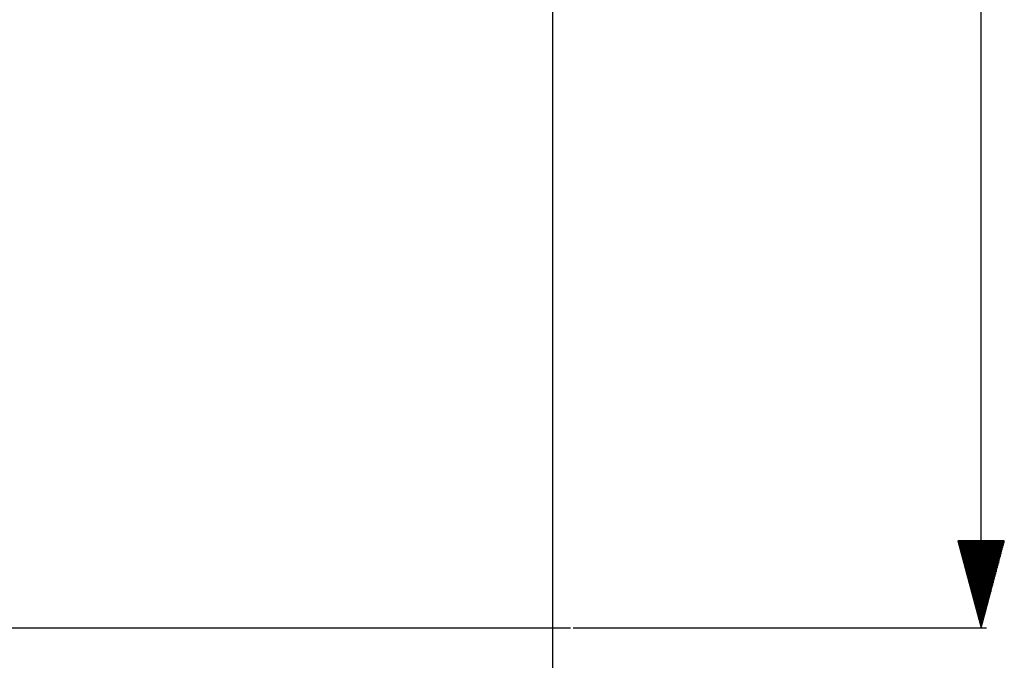
# Model space of a CAD drawing. Units: millimetres. Extents: x 471 to 7381, y -533 to 3226.
# Drawn here: x 6778 to 7345, y 341 to 709 of the extents above; entities that cross this region are included whole.
import ezdxf

# ---------------------------------------------------------------- set-up
doc = ezdxf.new("R2010")
doc.units = ezdxf.units.MM
doc.layers.add('TFR-TRI', color=7, linetype='CONTINUOUS', true_color=0xffffff)

msp = doc.modelspace()

# ---------------------------------------------------------------- linework, layer by layer
at = {"layer": 'TFR-TRI', "color": 18, "linetype": 'CONTINUOUS'}
for p, q in [((7084.999956, 1177.800039), (7084.999956, -511.522165)), ((7331.515581, 359.390738), (7331.515581, 719.389029)), ((7344.913042, 409.390616), (7318.11812, 409.390616)), ((7318.11812, 409.390616), (7331.515581, 359.390738)), ((7318.129839, 409.390616), (7318.129839, 409.347159)), ((7318.129839, 409.390616), (7318.129839, 409.347159)), ((7318.469683, 409.390616), (7318.469683, 408.077139)), ((7318.810503, 409.390616), (7318.810503, 406.807242)), ((7319.150347, 409.390616), (7319.150347, 405.537222)), ((7319.491167, 409.390616), (7319.491167, 404.267081)), ((7319.831011, 409.390616), (7319.831011, 402.997183)), ((7320.171831, 409.390616), (7320.171831, 401.727164)), ((7320.511675, 409.390616), (7320.511675, 400.457144)), ((7320.852495, 409.390616), (7320.852495, 399.187247)), ((7321.192339, 409.390616), (7321.192339, 397.917105)), ((7321.533159, 409.390616), (7321.533159, 396.647207)), ((7321.873003, 409.390616), (7321.873003, 395.377188)), ((7322.212847, 409.390616), (7322.212847, 394.107168)), ((7322.553667, 409.390616), (7322.553667, 392.837149)), ((7322.893511, 409.390616), (7322.893511, 391.567129)), ((7323.234331, 409.390616), (7323.234331, 390.29711)), ((7323.574175, 409.390616), (7323.574175, 389.027212)), ((7323.914995, 409.390616), (7323.914995, 387.757193)), ((7324.254839, 409.390616), (7324.254839, 386.487173)), ((7324.595659, 409.390616), (7324.595659, 385.217154)), ((7324.935503, 409.390616), (7324.935503, 383.947134)), ((7325.276323, 409.390616), (7325.276323, 382.677115)), ((7325.616167, 409.390616), (7325.616167, 381.407217)), ((7325.956011, 409.390616), (7325.956011, 380.137198)), ((7326.296831, 409.390616), (7326.296831, 378.867178)), ((7326.636675, 409.390616), (7326.636675, 377.597159)), ((7326.977495, 409.390616), (7326.977495, 376.327139)), ((7327.317339, 409.390616), (7327.317339, 375.057242)), ((7327.658159, 409.390616), (7327.658159, 373.787222)), ((7327.998003, 409.390616), (7327.998003, 372.517081)), ((7328.338823, 409.390616), (7328.338823, 371.247183)), ((7328.678667, 409.390616), (7328.678667, 369.977164)), ((7329.019487, 409.390616), (7329.019487, 368.707144)), ((7329.359331, 409.390616), (7329.359331, 367.437247)), ((7329.699175, 409.390616), (7329.699175, 366.167105)), ((7330.039995, 409.390616), (7330.039995, 364.897207)), ((7330.379839, 409.390616), (7330.379839, 363.627188)), ((7330.720659, 409.390616), (7330.720659, 362.357168)), ((7331.060503, 409.390616), (7331.060503, 361.087149)), ((7331.401323, 409.390616), (7331.401323, 359.817129)), ((7331.515581, 359.390738), (7344.913042, 409.390616)), ((7331.629839, 409.390616), (7331.629839, 359.817129)), ((7331.969683, 409.390616), (7331.969683, 361.087149)), ((7332.310503, 409.390616), (7332.310503, 362.357168)), ((7332.650347, 409.390616), (7332.650347, 363.627188)), ((7332.991167, 409.390616), (7332.991167, 364.897207)), ((7333.331011, 409.390616), (7333.331011, 366.167105)), ((7333.671831, 409.390616), (7333.671831, 367.437247)), ((7334.011675, 409.390616), (7334.011675, 368.707144)), ((7334.352495, 409.390616), (7334.352495, 369.977164)), ((7334.692339, 409.390616), (7334.692339, 371.247183)), ((7335.032183, 409.390616), (7335.032183, 372.517081)), ((7335.373003, 409.390616), (7335.373003, 373.787222)), ((7335.712847, 409.390616), (7335.712847, 375.057242)), ((7336.053667, 409.390616), (7336.053667, 376.327139)), ((7336.393511, 409.390616), (7336.393511, 377.597159)), ((7336.734331, 409.390616), (7336.734331, 378.867178)), ((7337.074175, 409.390616), (7337.074175, 380.137198)), ((7337.414995, 409.390616), (7337.414995, 381.407217)), ((7337.754839, 409.390616), (7337.754839, 382.677115)), ((7338.095659, 409.390616), (7338.095659, 383.947134)), ((7338.435503, 409.390616), (7338.435503, 385.217154)), ((7338.775347, 409.390616), (7338.775347, 386.487173)), ((7339.116167, 409.390616), (7339.116167, 387.757193)), ((7339.456011, 409.390616), (7339.456011, 389.027212)), ((7339.796831, 409.390616), (7339.796831, 390.29711)), ((7340.136675, 409.390616), (7340.136675, 391.567129)), ((7340.477495, 409.390616), (7340.477495, 392.837149)), ((7340.817339, 409.390616), (7340.817339, 394.107168)), ((7341.158159, 409.390616), (7341.158159, 395.377188)), ((7341.498003, 409.390616), (7341.498003, 396.647207)), ((7341.838823, 409.390616), (7341.838823, 397.917105)), ((7342.178667, 409.390616), (7342.178667, 399.187247)), ((7342.518511, 409.390616), (7342.518511, 400.457144)), ((7342.859331, 409.390616), (7342.859331, 401.727164)), ((7343.199175, 409.390616), (7343.199175, 402.997183)), ((7343.539995, 409.390616), (7343.539995, 404.267081)), ((7343.879839, 409.390616), (7343.879839, 405.537222)), ((7344.220659, 409.390616), (7344.220659, 406.807242)), ((7344.560503, 409.390616), (7344.560503, 408.077139)), ((7344.901323, 409.390616), (7344.901323, 409.347159)), ((7344.901323, 409.390616), (7344.901323, 409.347159)), ((5835.298784, 359.390738), (7095.298784, 359.390738)), ((7096.886675, 359.390738), (7334.690386, 359.390738))]:
    msp.add_line(p, q, dxfattribs=at)

doc.saveas('drawing.dxf')
